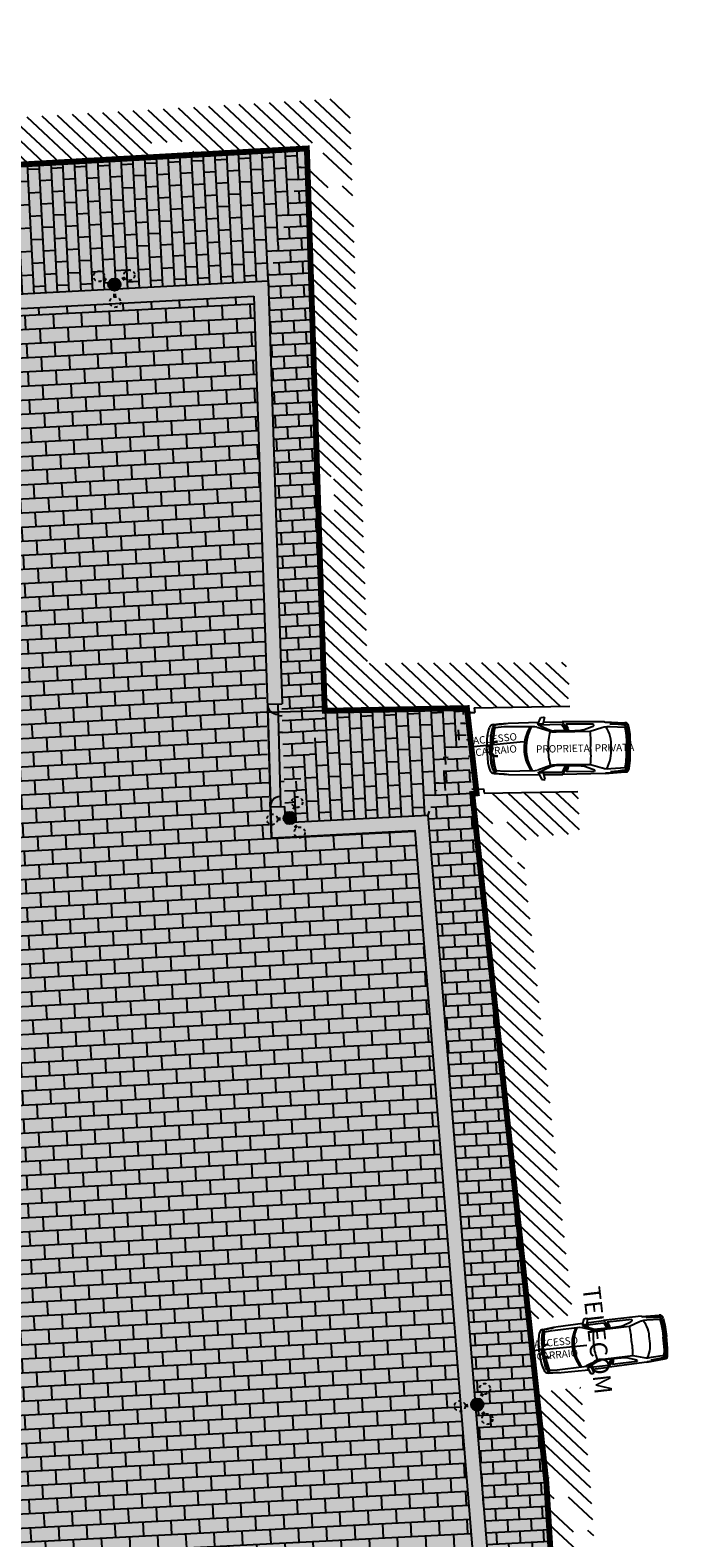
# Model space of a CAD drawing. Extents: x 1684926 to 1685198, y 5059441 to 5059644.
# Drawn here: x 1685035 to 1685058, y 5059554 to 5059606 of the extents above; entities that cross this region are included whole.
import ezdxf

# ---------------------------------------------------------------- set-up
doc = ezdxf.new("R2010")
doc.units = 0
doc.header["$LTSCALE"] = 3
doc.header["$MEASUREMENT"] = 0
doc.linetypes.add('HIDDEN', pattern=[0.375, 0.25, -0.125])
doc.linetypes.add('NASCOSTA2', pattern=[0.1875, 0.125, -0.0625])
doc.layers.get('0').update_dxf_attribs({"color": 2, "linetype": 'CONTINUOUS'})
for name, color, linetype in [('01', 7, 'CONTINUOUS'), ('04', 7, 'HIDDEN'), ('06', 1, 'CONTINUOUS'), ('09', 4, 'CONTINUOUS'), ('albero', 92, 'CONTINUOUS'), ('camp passi carrai', 20, 'CONTINUOUS'), ('camp pavim', 254, 'CONTINUOUS'), ('CONTORNI', 7, 'CONTINUOUS'), ('cordonate', 2, 'CONTINUOUS'), ('lampioni', 2, 'CONTINUOUS'), ('LAMPIONI1', 2, 'HIDDEN'), ('pa-trachite-esistente-fino', 4, 'CONTINUOUS'), ('pa-trachite-prog-fino', 4, 'CONTINUOUS'), ('perimetro', 10, 'CONTINUOUS'), ('testo', 1, 'CONTINUOUS')]:
    doc.layers.add(name, color=color, linetype=linetype)
doc.styles.add('stile3', font='arial.ttf', dxfattribs={"width": 0.8, "height": 0.3})
doc.styles.add('TXT', font='arial.ttf', dxfattribs={"height": 0.18})
pattern_1 = [(92.917803365, (-3437238.88033, 6589890.1617), (-0.399481435344, -0.020361306817), []), (182.917803365, (-3437238.88033, 6589890.1617), (-0.379120128528, -0.41984274216), [0.4, -0.4])]
pattern_2 = [(2.917803365, (0, -799.3131), (-0.02443356818, 0.479377722413), []), (92.917803365, (0, -799.3131), (-0.503811290593, 0.454944154233), [0.48, -0.48])]
pattern_3 = [(2.917803365, (-3437238.88033, 6589890.1617), (-0.020361306817, 0.399481435344), []), (92.917803365, (-3437238.88033, 6589890.1617), (-0.41984274216, 0.379120128528), [0.4, -0.4])]

# ---------------------------------------------------------------- blocks, each defined once
blk = doc.blocks.new('*X9')
at = {"color": 0}
for p, q in [((93.376, 47.757), (94.651, 49.032)), ((93.392, 48.303), (94.159, 49.07)), ((93.408, 48.849), (93.553, 48.995)), ((93.36, 47.21), (94.908, 48.758)), ((93.344, 46.664), (94.9, 48.22)), ((93.328, 46.118), (94.892, 47.681)), ((93.312, 45.571), (94.884, 47.143)), ((93.296, 45.025), (94.876, 46.605)), ((93.28, 44.479), (94.868, 46.067)), ((93.264, 43.932), (94.86, 45.528)), ((94.906, 45.574), (95.014, 45.682)), ((93.248, 43.386), (94.852, 44.99)), ((93.232, 42.84), (94.844, 44.452)), ((93.216, 42.293), (94.836, 43.914)), ((92.195, 40.742), (94.828, 43.375)), ((92.721, 40.737), (94.82, 42.837)), ((73.95, 41.589), (74.616, 42.255)), ((73.963, 41.072), (75.145, 42.254)), ((73.976, 40.554), (75.675, 42.253)), ((73.989, 40.037), (76.204, 42.252)), ((75.774, 41.291), (76.734, 42.251)), ((76.83, 40.756), (78.322, 42.248)), ((76.926, 41.914), (77.263, 42.25)), ((77.361, 40.758), (78.851, 42.248)), ((77.893, 40.759), (79.381, 42.247)), ((78.425, 40.76), (79.91, 42.246)), ((78.957, 40.762), (80.44, 42.245)), ((79.488, 40.763), (80.969, 42.244)), ((80.02, 40.765), (81.499, 42.243)), ((80.552, 40.766), (82.028, 42.242)), ((81.084, 40.767), (82.557, 42.241)), ((81.615, 40.769), (83.087, 42.24)), ((82.147, 40.77), (83.616, 42.24)), ((82.679, 40.772), (84.146, 42.239)), ((83.21, 40.773), (84.675, 42.238)), ((83.742, 40.774), (85.205, 42.237)), ((84.274, 40.776), (85.734, 42.236)), ((84.806, 40.777), (86.264, 42.235)), ((85.337, 40.779), (86.793, 42.234)), ((85.869, 40.78), (87.322, 42.233)), ((86.901, 41.282), (87.852, 42.232)), ((87.429, 41.279), (88.381, 42.232)), ((87.956, 41.275), (88.911, 42.231)), ((88.014, 40.804), (89.44, 42.23)), ((88.512, 40.771), (89.97, 42.229)), ((89.038, 40.767), (90.499, 42.228)), ((89.564, 40.763), (91.029, 42.227)), ((90.09, 40.758), (91.558, 42.226)), ((90.616, 40.754), (92.087, 42.225)), ((91.142, 40.75), (92.617, 42.224)), ((91.669, 40.746), (93.146, 42.224)), ((93.247, 40.733), (94.812, 42.299)), ((93.773, 40.729), (94.804, 41.76)), ((76.298, 40.755), (76.968, 41.424)), ((86.401, 40.781), (86.813, 41.193)), ((94.299, 40.725), (94.797, 41.222)), ((74.002, 39.52), (75.424, 40.942)), ((75.766, 40.753), (75.815, 40.802)), ((74.015, 39.002), (75.615, 40.602)), ((74.028, 38.485), (75.63, 40.086)), ((74.041, 37.968), (75.644, 39.571)), ((74.054, 37.451), (75.658, 39.055)), ((74.068, 36.933), (75.673, 38.539)), ((74.081, 36.416), (75.687, 38.023)), ((74.094, 35.899), (75.702, 37.507)), ((74.107, 35.382), (75.227, 36.502)), ((75.58, 36.855), (75.716, 36.991)), ((74.12, 34.864), (75.238, 35.983)), ((74.133, 34.347), (75.249, 35.464)), ((74.146, 33.83), (75.667, 35.351)), ((74.159, 33.313), (75.758, 34.912)), ((74.172, 32.795), (75.766, 34.389)), ((74.185, 32.278), (75.773, 33.866)), ((74.198, 31.761), (75.781, 33.343)), ((74.211, 31.243), (75.788, 32.82)), ((74.224, 30.726), (75.796, 32.298)), ((74.237, 30.209), (75.803, 31.775)), ((74.25, 29.692), (75.811, 31.252)), ((74.263, 29.174), (75.818, 30.729)), ((74.277, 28.657), (75.826, 30.206)), ((74.29, 28.14), (75.833, 29.683)), ((74.303, 27.623), (75.841, 29.16)), ((74.316, 27.105), (75.848, 28.638)), ((75.723, 27.982), (75.856, 28.115)), ((74.329, 26.588), (75.362, 27.621)), ((74.342, 26.071), (75.369, 27.098)), ((74.355, 25.553), (75.376, 26.575)), ((74.368, 25.036), (75.383, 26.051)), ((74.381, 24.519), (75.39, 25.528)), ((74.394, 24.002), (75.534, 25.141)), ((74.407, 23.484), (75.9, 24.977)), ((74.42, 22.967), (75.914, 24.461)), ((74.433, 22.45), (75.928, 23.944)), ((74.446, 21.933), (75.942, 23.428)), ((74.459, 21.415), (75.956, 22.912)), ((74.472, 20.898), (75.97, 22.395)), ((74.486, 20.381), (75.984, 21.879)), ((74.499, 19.864), (75.997, 21.362)), ((74.512, 19.346), (76.011, 20.846)), ((74.525, 18.829), (76.025, 20.33)), ((74.538, 18.312), (76.039, 19.813)), ((74.551, 17.794), (76.053, 19.297)), ((74.564, 17.277), (76.067, 18.781)), ((74.577, 16.76), (76.081, 18.264)), ((74.59, 16.243), (76.095, 17.748)), ((74.603, 15.725), (76.109, 17.231)), ((74.616, 15.208), (76.123, 16.715)), ((74.629, 14.691), (76.137, 16.199)), ((74.642, 14.174), (76.151, 15.682)), ((74.655, 13.656), (76.165, 15.166)), ((74.668, 13.139), (76.179, 14.649)), ((74.681, 12.622), (76.193, 14.133)), ((74.695, 12.105), (76.207, 13.617)), ((74.708, 11.587), (76.221, 13.1)), ((73.411, 9.76), (76.235, 12.584)), ((74.003, 9.822), (76.249, 12.068)), ((72.226, 9.636), (73.911, 11.321)), ((72.818, 9.698), (74.503, 11.383)), ((74.596, 9.884), (76.263, 11.551)), ((71.854, 10.854), (72.133, 11.134)), ((71.895, 10.366), (72.726, 11.196)), ((71.937, 9.877), (73.318, 11.259)), ((75.188, 9.946), (76.276, 11.035)), ((75.781, 10.009), (76.29, 10.518))]:
    blk.add_line(p, q, dxfattribs=at)
blk = doc.blocks.new('ALFA-OBE', base_point=(4430.09758, 7279.906631))
at = {"layer": 'CONTORNI'}
for p, q in [((4347.657703, 7257.19165), (4346.070996, 7241.257263)), ((4349.184326, 7252.141281), (4347.891064, 7245.233154)), ((4354.249542, 7251.174149), (4350.585327, 7255.871674)), ((4357.698193, 7254.628204), (4354.249542, 7251.174149)), ((4357.447583, 7251.494476), (4355.492932, 7225.182831)), ((4362.559741, 7253.221985), (4357.696973, 7251.601105)), ((4358.021515, 7260.84552), (4357.698193, 7254.628204)), ((4359.24588, 7261.101913), (4358.587067, 7254.683151)), ((4358.587067, 7254.683151), (4368.468933, 7257.047958)), ((4368.813904, 7273.804108), (4358.764709, 7271.091888)), ((4359.235809, 7261.127548), (4370.690643, 7264.10434)), ((4375.59201, 7255.840317), (4362.559741, 7253.221985)), ((4368.468933, 7257.047958), (4378.614319, 7258.906021)), ((4384.152145, 7276.855377), (4368.813904, 7273.804108)), ((4370.690643, 7264.10434), (4382.994507, 7266.141998)), ((4388.721497, 7257.710556), (4375.59201, 7255.840317)), ((4378.614319, 7258.906021), (4388.364426, 7260.764084)), ((4382.994507, 7266.141998), (4398.177948, 7267.726898)), ((4400.283737, 7278.550537), (4383.887695, 7276.855377)), ((4391.394867, 7267.013931), (4387.178589, 7260.595169)), ((4388.364426, 7260.764084), (4391.131348, 7264.986954)), ((4409.145187, 7259.954834), (4388.721497, 7257.835236)), ((4391.131348, 7264.986954), (4402.857819, 7265.831528)), ((4398.177948, 7267.726898), (4418.332397, 7268.375061)), ((4429.90242, 7279.906631), (4400.283737, 7278.550537)), ((4402.857819, 7265.831528), (4415.111328, 7266.338272)), ((4415.886414, 7265.328354), (4430.123901, 7261.076691)), ((4419.986389, 7279.175797), (4419.986389, 7269.716568)), ((4444.113586, 7265.328354), (4429.876099, 7261.076691)), ((4430.09758, 7279.906631), (4459.716248, 7278.550537)), ((4440.013611, 7279.175797), (4440.013611, 7269.716568)), ((4461.822052, 7267.726898), (4441.667603, 7268.375061)), ((4457.142181, 7265.831528), (4444.888672, 7266.338272)), ((4450.854828, 7259.954834), (4471.278503, 7257.835236)), ((4468.868652, 7264.986954), (4457.142181, 7265.831528)), ((4459.716248, 7278.550537), (4476.112305, 7276.855377)), ((4477.005493, 7266.141998), (4461.822052, 7267.726898)), ((4468.605133, 7267.013931), (4472.821411, 7260.595169)), ((4471.635559, 7260.764084), (4468.868652, 7264.986954)), ((4471.278503, 7257.710556), (4484.407983, 7255.840317)), ((4481.385681, 7258.906021), (4471.635559, 7260.764084)), ((4475.847839, 7276.855377), (4491.186096, 7273.804108)), ((4489.309351, 7264.10434), (4477.005493, 7266.141998)), ((4491.531067, 7257.047958), (4481.385681, 7258.906021)), ((4484.407983, 7255.840317), (4497.440247, 7253.221985)), ((4500.764185, 7261.127548), (4489.309351, 7264.10434)), ((4491.186096, 7273.804108), (4501.235291, 7271.091888)), ((4501.412939, 7254.683151), (4491.531067, 7257.047958)), ((4497.440247, 7253.221985), (4502.303003, 7251.601105)), ((4500.754126, 7261.101913), (4501.412939, 7254.683151)), ((4501.978491, 7260.84552), (4502.301782, 7254.628204)), ((4502.301782, 7254.628204), (4505.750464, 7251.174149)), ((4502.552429, 7251.494476), (4504.50708, 7225.182831)), ((4505.750464, 7251.174149), (4509.414673, 7255.871674)), ((4510.815674, 7252.141281), (4512.108911, 7245.233154)), ((4512.342285, 7257.19165), (4513.928979, 7241.257263)), ((4344.253711, 7211.400525), (4341.810394, 7114.29801)), ((4346.070996, 7241.257263), (4344.219818, 7211.761688)), ((4346.490051, 7225.614075), (4344.657959, 7217.600635)), ((4346.813367, 7231.831375), (4346.490051, 7225.752243)), ((4347.891064, 7245.233154), (4346.813367, 7231.831375)), ((4355.492932, 7224.556366), (4355.981598, 7128.080298)), ((4504.50708, 7224.556366), (4504.018408, 7128.080298)), ((4512.108911, 7245.233154), (4513.186646, 7231.831375)), ((4513.186646, 7231.831375), (4513.509949, 7225.752243)), ((4513.509949, 7225.614075), (4515.342041, 7217.600635)), ((4513.928979, 7241.257263), (4515.780176, 7211.761688)), ((4515.746313, 7211.400525), (4518.189636, 7114.29801)), ((4326.615234, 7107.801465), (4325.057465, 7100.764258)), ((4348.646313, 7117.02594), (4326.615234, 7107.801465)), ((4348.572144, 7101.90542), (4348.646313, 7117.02594)), ((4348.646313, 7117.02594), (4350.574963, 7117.02594)), ((4350.600574, 7116.413257), (4349.85321, 7042.637451)), ((4350.974255, 7116.413257), (4367.789978, 7080.483496)), ((4355.832123, 7127.431726), (4357.700531, 7120.245776)), ((4358.074219, 7119.766711), (4373.021545, 7078.567236)), ((4501.925781, 7119.766711), (4486.978455, 7078.567236)), ((4509.025732, 7116.413257), (4492.210022, 7080.483496)), ((4504.167847, 7127.431726), (4502.299463, 7120.245776)), ((4509.399414, 7116.413257), (4510.14679, 7042.637451)), ((4511.353699, 7117.02594), (4509.425049, 7117.02594)), ((4511.427856, 7101.90542), (4511.353699, 7117.02594)), ((4511.353699, 7117.02594), (4533.384766, 7107.801465)), ((4533.384766, 7107.801465), (4534.942566, 7100.764258)), ((4325.057465, 7100.669165), (4326.76358, 7096.579956)), ((4326.689404, 7096.579956), (4348.572144, 7101.90542)), ((4342.470776, 7100.191748), (4342.016614, 7040.804932)), ((4348.646313, 7102.000513), (4350.500793, 7104.092664)), ((4367.789978, 7080.483496), (4369.284698, 7077.609106)), ((4369.284698, 7077.609106), (4370.40575, 7074.255664)), ((4370.40575, 7074.255664), (4371.153125, 7070.423157)), ((4371.153125, 7070.423157), (4371.526807, 7066.111572)), ((4371.526807, 7031.618994), (4371.526807, 7066.111572)), ((4373.021545, 7079.046289), (4374.516281, 7072.339404)), ((4374.516281, 7072.339404), (4374.889954, 7061.320947)), ((4375.188904, 7060.053271), (4375.188904, 7001.548535)), ((4484.811096, 7060.053271), (4484.811096, 7001.548535)), ((4485.48374, 7072.339404), (4485.110046, 7061.320947)), ((4486.978455, 7079.046289), (4485.48374, 7072.339404)), ((4488.846863, 7070.423157), (4488.473169, 7066.111572)), ((4488.473169, 7031.618994), (4488.473169, 7066.111572)), ((4489.594238, 7074.255664), (4488.846863, 7070.423157)), ((4490.715308, 7077.609106), (4489.594238, 7074.255664)), ((4492.210022, 7080.483496), (4490.715308, 7077.609106)), ((4511.353699, 7102.000513), (4509.499207, 7104.092664)), ((4533.310571, 7096.579956), (4511.427856, 7101.90542)), ((4517.529236, 7100.191748), (4517.983398, 7040.804932)), ((4534.942566, 7100.669165), (4533.236426, 7096.579956)), ((4342.005859, 7040.721191), (4349.105835, 7035.930566)), ((4343.264893, 6906.634961), (4342.207062, 7040.890723)), ((4349.105835, 7035.930566), (4358.447906, 7031.618994)), ((4350.124341, 7028.412329), (4356.069165, 7025.640942)), ((4350.664795, 6941.113745), (4350.124341, 7028.412329)), ((4350.22688, 7042.637451), (4356.953186, 7037.846826)), ((4356.069165, 7025.294531), (4362.824646, 7023.215967)), ((4356.953186, 7037.846826), (4365.174194, 7034.014307)), ((4358.447906, 7031.618994), (4367.042615, 7028.265552)), ((4362.824646, 7023.215967), (4371.741913, 7021.137427)), ((4365.174194, 7034.014307), (4371.526807, 7031.618994)), ((4367.042615, 7028.265552), (4371.526807, 7026.349292)), ((4371.741913, 7021.137427), (4370.390796, 6981.645215)), ((4371.526807, 7031.618994), (4371.526807, 7021.558643)), ((4497.175354, 7023.215967), (4488.258081, 7021.137427)), ((4488.258081, 7021.137427), (4489.609192, 6981.645215)), ((4494.825806, 7034.014307), (4488.473169, 7031.618994)), ((4488.473169, 7031.618994), (4488.473169, 7021.558643)), ((4492.957397, 7028.265552), (4488.473169, 7026.349292)), ((4501.5521, 7031.618994), (4492.957397, 7028.265552)), ((4503.046814, 7037.846826), (4494.825806, 7034.014307)), ((4503.930811, 7025.294531), (4497.175354, 7023.215967)), ((4510.894165, 7035.930566), (4501.5521, 7031.618994)), ((4509.773096, 7042.637451), (4503.046814, 7037.846826)), ((4509.875635, 7028.412329), (4503.930811, 7025.640942)), ((4509.335205, 6941.113745), (4509.875635, 7028.412329)), ((4517.994141, 7040.721191), (4510.894165, 7035.930566)), ((4516.735107, 6906.634961), (4517.792944, 7040.890723)), ((4368.76947, 6971.598926), (4358.501147, 6945.617212)), ((4369.850372, 6977.488135), (4368.76947, 6971.598926)), ((4370.390796, 6981.645215), (4369.850372, 6977.488135)), ((4374.464539, 7000.619897), (4374.464539, 6953.258911)), ((4485.535461, 7000.619897), (4485.535461, 6953.258911)), ((4489.609192, 6981.645215), (4490.149634, 6977.488135)), ((4490.149634, 6977.488135), (4491.23053, 6971.598926)), ((4491.23053, 6971.598926), (4501.498877, 6945.617212)), ((4353.096753, 6940.074463), (4350.664795, 6941.113745)), ((4355.79895, 6940.420898), (4353.096753, 6939.728027)), ((4357.150037, 6942.153027), (4355.79895, 6940.420898)), ((4358.501147, 6945.617212), (4357.150037, 6942.153027)), ((4361.916138, 6915.109106), (4359.82782, 6908.050977)), ((4374.464539, 6952.330273), (4362.150256, 6915.184375)), ((4485.535461, 6952.330273), (4497.849756, 6915.184375)), ((4498.083862, 6915.109106), (4500.17218, 6908.050977)), ((4501.498877, 6945.617212), (4502.849976, 6942.153027)), ((4502.849976, 6942.153027), (4504.20105, 6940.420898)), ((4504.20105, 6940.420898), (4506.903223, 6939.728027)), ((4506.903223, 6940.074463), (4509.335205, 6941.113745)), ((4343.285004, 6906.531763), (4345.136182, 6903.141479)), ((4343.549469, 6905.853735), (4347.516248, 6842.794189)), ((4345.136182, 6903.141479), (4347.251801, 6868.221436)), ((4347.251801, 6868.221436), (4348.838513, 6848.218701)), ((4350.160767, 6889.919312), (4352.011951, 6863.814014)), ((4359.82782, 6907.807568), (4358.878601, 6899.289111)), ((4358.878601, 6899.289111), (4359.44812, 6888.336865)), ((4359.416595, 6888.22417), (4362.325592, 6842.794189)), ((4500.583435, 6888.22417), (4497.674414, 6842.794189)), ((4500.17218, 6907.807568), (4501.121399, 6899.289111)), ((4501.121399, 6899.289111), (4500.55188, 6888.336865)), ((4509.839233, 6889.919312), (4507.988037, 6863.814014)), ((4512.748169, 6868.221436), (4511.161499, 6848.218701)), ((4516.450537, 6905.853735), (4512.483765, 6842.794189)), ((4514.863831, 6903.141479), (4512.748169, 6868.221436)), ((4516.715027, 6906.531763), (4514.863831, 6903.141479)), ((4352.011951, 6863.814014), (4353.334198, 6852.287012)), ((4353.334198, 6852.287012), (4354.127563, 6845.845459)), ((4358.358795, 6836.352637), (4366.027924, 6834.318457)), ((4360.474414, 6838.72583), (4362.325592, 6842.455127)), ((4360.474414, 6830.589111), (4385.597397, 6827.198828)), ((4362.325592, 6842.455127), (4380.5728, 6839.403906)), ((4362.590039, 6838.386816), (4371.052521, 6836.352637)), ((4365.763477, 6834.318457), (4376.606018, 6832.962354)), ((4371.052521, 6836.352637), (4380.043915, 6834.996533)), ((4376.341568, 6832.962354), (4402.522354, 6831.945264)), ((4380.043915, 6834.996533), (4406.489136, 6833.979443)), ((4380.308365, 6834.996533), (4380.308365, 6839.403906)), ((4380.5728, 6839.403906), (4406.224686, 6838.047803)), ((4385.597397, 6827.198828), (4430.025406, 6826.520752)), ((4402.522354, 6831.945264), (4430.025406, 6831.606201)), ((4406.224686, 6838.047803), (4429.760956, 6838.047803)), ((4406.489136, 6833.979443), (4430.025406, 6833.979443)), ((4453.510864, 6833.979443), (4429.974594, 6833.979443)), ((4457.477661, 6831.945264), (4429.974594, 6831.606201)), ((4474.402588, 6827.198828), (4429.974594, 6826.520752)), ((4453.775299, 6838.047803), (4430.239044, 6838.047803)), ((4479.956085, 6834.996533), (4453.510864, 6833.979443)), ((4479.427216, 6839.403906), (4453.775299, 6838.047803)), ((4483.658423, 6832.962354), (4457.477661, 6831.945264)), ((4499.525574, 6830.589111), (4474.402588, 6827.198828)), ((4497.674414, 6842.455127), (4479.427216, 6839.403906)), ((4479.69165, 6834.996533), (4479.69165, 6839.403906)), ((4488.947485, 6836.352637), (4479.956085, 6834.996533)), ((4494.236511, 6834.318457), (4483.393982, 6832.962354)), ((4497.409937, 6838.386816), (4488.947485, 6836.352637)), ((4501.641211, 6836.352637), (4493.97207, 6834.318457)), ((4499.525574, 6838.72583), (4497.674414, 6842.455127)), ((4506.665796, 6852.287012), (4505.872437, 6845.845459)), ((4507.988037, 6863.814014), (4506.665796, 6852.287012))]:
    blk.add_line(p, q, dxfattribs=at)
for centre, radius, start, end in [((4362.954944, 7256.251755), 15.350595, 104.817476, 175.220881), ((4358.986987, 7251.039719), 9.864377, 96.246231, 173.588288), ((4425.987976, 7248.270294), 20.580798, 145.579362, 187.273528), ((4431.570557, 7247.741516), 24.762738, 93.862625, 184.811067), ((4434.516174, 7241.687378), 30.099231, 98.817367, 128.239097), ((4429.184357, 7268.33197), 5.130549, 217.671859, 280.619579), ((4429.625458, 7257.990448), 8.496794, 86.539009, 121.995498), ((4430.374542, 7257.990448), 8.496794, 58.0045, 93.460989), ((4430.815643, 7268.33197), 5.130549, 259.380423, 322.328129), ((4428.429443, 7247.741516), 24.762738, 355.188934, 446.137373), ((4425.483826, 7241.687378), 30.099231, 51.760905, 81.182631), ((4434.012024, 7248.270294), 20.580798, 352.72646, 394.420639), ((4497.045044, 7256.251755), 15.350595, 4.779119, 75.182522), ((4501.013037, 7251.039719), 9.864377, 6.411712, 83.753767), ((4430.267151, 7018.114307), 143.796118, 90.198256, 121.104677), ((4425.850647, 7009.475464), 145.595715, 88.457602, 118.458853), ((4434.149353, 7009.475464), 145.595715, 61.541145, 91.542396), ((4429.732849, 7018.114307), 143.796118, 58.895321, 89.801743), ((4420.18866, 6910.997119), 174.542981, 86.836354, 105.67808), ((4439.81134, 6910.997119), 174.542981, 74.321918, 93.163644), ((4407.126678, 7238.596771), 288.123804, 263.490885, 274.601417), ((4452.873322, 7238.596771), 288.123804, 265.398584, 276.509116), ((4416.249664, 6995.983276), 109.60658, 238.49854, 277.222543), ((4443.750336, 6995.983276), 109.60658, 262.777458, 301.501461), ((4358.574829, 6841.5625), 11.094551, 175.385119, 278.475227), ((4359.784363, 6847.225), 10.965396, 176.577206, 262.530178), ((4363.147156, 6847.612549), 9.262237, 193.143229, 264.911018), ((4496.852844, 6847.612549), 9.262237, 275.088983, 346.856759), ((4501.425171, 6841.5625), 11.094551, 261.524774, 364.614881), ((4500.215637, 6847.225), 10.965396, 277.469823, 363.422794)]:
    blk.add_arc(centre, radius, start, end, dxfattribs=at)
blk = doc.blocks.new('A$C0EC400E2')
at = {"layer": 'CONTORNI', "xscale": 0.203395, "yscale": 0.215557}
blk.add_blockref('ALFA-OBE', (2.9, 17.6), dxfattribs=at)

msp = doc.modelspace()

# ---------------------------------------------------------------- hatches: boundary and pattern name
at = {"layer": 'camp passi carrai'}
h = msp.add_hatch(color=256, dxfattribs=at)
h.dxf.hatch_style = 1
h.paths.add_polyline_path([(1685050.198, 5059582.407), (1685045.349, 5059582.316), (1685043.404, 5059582.259), (1685043.528, 5059577.986), (1685048.407, 5059578.233), (1685050.504, 5059578.346), (1685050.381, 5059579.483), (1685050.53, 5059579.5)])
h = msp.add_hatch(color=256, dxfattribs=at)
h.dxf.hatch_style = 1
h.paths.add_polyline_path([(1685052.575, 5059559.093), (1685049.96, 5059558.947), (1685049.763, 5059561.454), (1685052.308, 5059561.573)])
at = {"layer": 'camp pavim'}
h = msp.add_hatch(color=256, dxfattribs=at)
h.dxf.hatch_style = 1
h.paths.add_polyline_path([(1685044.739, 5059601.484), (1685040.85, 5059601.246), (1685039.902, 5059601.194), (1685036.023, 5059601.004), (1685026.729, 5059600.532), (1685022.957, 5059600.303), (1685023.182, 5059595.396), (1685042.932, 5059596.451), (1685044.917, 5059596.557)])
h = msp.add_hatch(color=256, dxfattribs=at)
h.dxf.hatch_style = 1
h.paths.add_polyline_path([(1685043.528, 5059577.986), (1685019.784, 5059576.745), (1685018.901, 5059583.18), (1685018.051, 5059589.368), (1685017.268, 5059595.074), (1685042.932, 5059596.451), (1685043.395, 5059582.541), (1685043.52, 5059578.243)])
h = msp.add_hatch(color=256, dxfattribs=at)
h.dxf.hatch_style = 1
h.paths.add_polyline_path([(1685044.917, 5059596.557), (1685042.932, 5059596.451), (1685043.404, 5059582.26), (1685045.349, 5059582.316), (1685045.265, 5059585.611)])
h = msp.add_hatch(color=256, dxfattribs=at)
h.dxf.hatch_style = 1
h.paths.add_polyline_path([(1685048.818, 5059573.267), (1685048.775, 5059573.621), (1685048.747, 5059573.975), (1685048.722, 5059574.293), (1685048.694, 5059574.636), (1685048.671, 5059574.925), (1685048.649, 5059575.211), (1685048.621, 5059575.556), (1685048.599, 5059575.837), (1685048.575, 5059576.128), (1685048.555, 5059576.387), (1685048.521, 5059576.806), (1685048.507, 5059576.989), (1685048.495, 5059577.139), (1685048.481, 5059577.316), (1685048.458, 5059577.6), (1685048.407, 5059578.233), (1685043.528, 5059577.986), (1685016.775, 5059576.601), (1685026.05, 5059509.015), (1685026.155, 5059508.256), (1685026.186, 5059507.732), (1685026.156, 5059507.361), (1685026.051, 5059506.88), (1685025.778, 5059506.236), (1685025.381, 5059505.675), (1685024.9, 5059505.231), (1685023.971, 5059504.739), (1685039.393, 5059508.603), (1685057.37, 5059513.108), (1685056.945, 5059513.026), (1685056.677, 5059513.004), (1685056.195, 5059513.022), (1685055.635, 5059513.137), (1685055.448, 5059513.199), (1685055.233, 5059513.288), (1685054.9, 5059513.464), (1685054.527, 5059513.729), (1685054.305, 5059513.931), (1685053.98, 5059514.31), (1685053.807, 5059514.574), (1685053.572, 5059515.068), (1685053.422, 5059515.609), (1685053.371, 5059516.049), (1685053.315, 5059516.746), (1685052.38, 5059528.563), (1685048.898, 5059572.262)])
h = msp.add_hatch(color=256, dxfattribs=at)
h.dxf.hatch_style = 1
h.paths.add_polyline_path([(1685050.504, 5059578.346), (1685048.407, 5059578.233), (1685049.763, 5059561.456), (1685050.26, 5059561.477), (1685052.308, 5059561.573), (1685050.519, 5059578.204)])
h = msp.add_hatch(color=256, dxfattribs=at)
h.dxf.hatch_style = 1
edge = h.paths.add_edge_path()
edge.add_line((1685052.575, 5059559.093), (1685050.459, 5059558.988))
edge.add_line((1685050.459, 5059558.988), (1685049.96, 5059558.947))
edge.add_line((1685049.96, 5059558.947), (1685051.8, 5059535.877))
edge.add_line((1685051.8, 5059535.877), (1685052.863, 5059522.46))
edge.add_line((1685052.863, 5059522.46), (1685053.281, 5059517.18))
edge.add_line((1685053.281, 5059517.18), (1685053.364, 5059516.131))
edge.add_line((1685053.364, 5059516.131), (1685053.382, 5059515.905))
edge.add_arc((1685056.552, 5059516.184), 3.183, 185.0305, 284.8802)
edge.add_line((1685057.37, 5059513.108), (1685057.698, 5059513.191))
edge.add_line((1685057.698, 5059513.191), (1685057.28, 5059514.942))
edge.add_line((1685057.28, 5059514.942), (1685055.297, 5059516.711))
edge.add_line((1685055.297, 5059516.711), (1685054.415, 5059531.906))
edge.add_line((1685054.415, 5059531.906), (1685053.43, 5059547.756))
edge.add_line((1685053.43, 5059547.756), (1685052.919, 5059555.815))
edge.add_line((1685052.919, 5059555.815), (1685052.907, 5059556.009))
edge.add_line((1685052.907, 5059556.009), (1685052.715, 5059557.793))
edge.add_line((1685052.715, 5059557.793), (1685052.575, 5059559.093))
at = {"layer": 'lampioni'}
h = msp.add_hatch(color=256, dxfattribs=at)
edge = h.paths.add_edge_path()
edge.add_arc((1685038.178, 5059596.846), 0.21, 0, 360)
h = msp.add_hatch(color=256, dxfattribs=at)
edge = h.paths.add_edge_path()
edge.add_arc((1685038.178, 5059596.846), 0.21, 0, 360)
h = msp.add_hatch(color=256, dxfattribs=at)
h.paths.add_polyline_path([(1685038.335, 5059596.706, 0.660408), (1685038.171, 5059597.056, 0.67478), (1685038.038, 5059596.69)])
h.paths.add_polyline_path([(1685038.335, 5059596.706), (1685038.038, 5059596.69, 0.194187), (1685038.185, 5059596.637, 0.204523)])
h = msp.add_hatch(color=256, dxfattribs=at)
h.paths.add_polyline_path([(1685038.335, 5059596.706, 0.660408), (1685038.171, 5059597.056, 0.67478), (1685038.038, 5059596.69)])
h.paths.add_polyline_path([(1685038.335, 5059596.706), (1685038.038, 5059596.69, 0.194187), (1685038.185, 5059596.637, 0.204523)])
h = msp.add_hatch(color=256, dxfattribs=at)
h.paths.add_polyline_path([(1685044.31, 5059578.521, 0.660408), (1685044.147, 5059578.871, 0.67478), (1685044.013, 5059578.505)])
h.paths.add_polyline_path([(1685044.31, 5059578.521), (1685044.013, 5059578.505, 0.194187), (1685044.161, 5059578.451, 0.204523)])
h = msp.add_hatch(color=256, dxfattribs=at)
h.paths.add_polyline_path([(1685050.709, 5059558.523, 0.660408), (1685050.545, 5059558.873, 0.67478), (1685050.412, 5059558.507)])
h.paths.add_polyline_path([(1685050.709, 5059558.523), (1685050.412, 5059558.507, 0.194187), (1685050.559, 5059558.453, 0.204523)])
at = {"layer": 'pa-trachite-prog-fino'}
h = msp.add_hatch(dxfattribs=at)
h.set_pattern_fill('AR-B816', color=256, scale=0.05, angle=92.9178, style=0)
h.set_pattern_definition(pattern_1)
h.paths.add_polyline_path([(1685043.415, 5059596.978), (1685044.739, 5059601.484), (1685014.055, 5059599.764), (1685014.047, 5059599.96), (1685010.564, 5059599.816), (1685013.72, 5059595.384), (1685018.014, 5059595.618), (1685018.022, 5059595.468), (1685021.517, 5059595.658), (1685021.509, 5059595.808), (1685035.122, 5059596.502), (1685042.584, 5059596.933)])
h = msp.add_hatch(dxfattribs=at)
h.set_pattern_fill('AR-B816', color=256, scale=0.05, angle=2.9178, style=0)
h.set_pattern_definition(pattern_3)
h.paths.add_polyline_path([(1685044.739, 5059601.484), (1685045.349, 5059582.316), (1685044.011, 5059578.511), (1685043.415, 5059596.978)])
h = msp.add_hatch(dxfattribs=at)
h.set_pattern_fill('AR-B816', color=256, scale=0.06, angle=2.9178, style=0)
h.set_pattern_definition(pattern_2)
edge = h.paths.add_edge_path()
edge.add_line((1685049.566, 5059563.926), (1685048.818, 5059573.267))
edge.add_arc((1685473.272, 5059610.867), 426.117, 184.39223, 185.06234, ccw=False)
edge.add_line((1685048.407, 5059578.233), (1685043.479, 5059577.983))
edge.add_line((1685043.479, 5059577.983), (1685043.352, 5059582.54))
edge.add_line((1685043.352, 5059582.54), (1685042.932, 5059596.451))
edge.add_line((1685042.932, 5059596.451), (1685017.801, 5059595.105))
edge.add_line((1685017.801, 5059595.105), (1685014.262, 5059594.913))
edge.add_line((1685014.262, 5059594.913), (1685014.804, 5059591.118))
edge.add_line((1685014.804, 5059591.118), (1685015.709, 5059584.446))
edge.add_line((1685015.709, 5059584.446), (1685018.709, 5059562.353))
edge.add_line((1685018.709, 5059562.353), (1685049.566, 5059563.926))
h = msp.add_hatch(dxfattribs=at)
h.set_pattern_fill('AR-B816', color=256, scale=0.05, angle=92.9178, style=0)
h.set_pattern_definition(pattern_1)
h.paths.add_polyline_path([(1685048.866, 5059578.757), (1685050.156, 5059582.406), (1685045.349, 5059582.316), (1685044.011, 5059578.511)])
h = msp.add_hatch(dxfattribs=at)
h.set_pattern_fill('AR-B816', color=256, scale=0.05, angle=2.9178, style=0)
h.set_pattern_definition(pattern_3)
h.paths.add_polyline_path([(1685053.93, 5059539.855), (1685052.928, 5059555.682), (1685052.882, 5059556.238), (1685052.698, 5059557.951), (1685051.777, 5059566.514), (1685050.095, 5059582.233), (1685048.866, 5059578.757), (1685050.045, 5059564.198), (1685050.685, 5059556.21), (1685051.689, 5059543.62), (1685052.056, 5059539.656)])
h = msp.add_hatch(dxfattribs=at)
h.set_pattern_fill('AR-B816', color=256, scale=0.06, angle=2.9178, style=0)
h.set_pattern_definition(pattern_2)
edge = h.paths.add_edge_path()
edge.add_line((1685051.614, 5059538.237), (1685030.096, 5059537.14))
edge.add_arc((1685028.165, 5059536.683), 1.985, 13.3096, 172.526)
edge.add_line((1685026.197, 5059536.941), (1685022.233, 5059536.739))
edge.add_line((1685022.233, 5059536.739), (1685020.216, 5059551.331))
edge.add_line((1685020.216, 5059551.331), (1685018.709, 5059562.353))
edge.add_line((1685018.709, 5059562.353), (1685049.566, 5059563.926))
edge.add_line((1685049.566, 5059563.926), (1685051.24, 5059542.957))
edge.add_line((1685051.24, 5059542.957), (1685051.614, 5059538.237))

# ---------------------------------------------------------------- linework, layer by layer
for p, q in [((1685052.129, 5059581.253), (1685050.421, 5059581.087)), ((1685054.291, 5059560.676), (1685052.329, 5059560.484))]:
    msp.add_line(p, q)
at = {"color": 0}
for p, q in [((1685051.057, 5059579.51), (1685052.63, 5059578.039)), ((1685051.596, 5059579.52), (1685053.141, 5059578.075)), ((1685052.134, 5059579.53), (1685053.651, 5059578.111)), ((1685052.672, 5059579.54), (1685054.029, 5059578.27)), ((1685053.21, 5059579.55), (1685054.012, 5059578.8)), ((1685053.749, 5059579.56), (1685053.994, 5059579.33)), ((1685050.425, 5059579.074), (1685051.068, 5059578.473)), ((1685050.487, 5059578.503), (1685051.729, 5059577.341)), ((1685051.556, 5059578.53), (1685052.211, 5059577.917)), ((1685050.548, 5059577.932), (1685052.218, 5059576.37)), ((1685050.61, 5059577.361), (1685052.28, 5059575.799)), ((1685051.925, 5059577.158), (1685052.157, 5059576.941)), ((1685050.671, 5059576.79), (1685052.342, 5059575.228)), ((1685050.732, 5059576.219), (1685052.403, 5059574.657)), ((1685050.794, 5059575.648), (1685052.465, 5059574.086)), ((1685050.855, 5059575.077), (1685052.526, 5059573.515)), ((1685050.917, 5059574.507), (1685052.588, 5059572.944)), ((1685050.978, 5059573.936), (1685052.65, 5059572.372)), ((1685051.04, 5059573.365), (1685052.711, 5059571.801)), ((1685051.101, 5059572.794), (1685052.773, 5059571.23)), ((1685051.162, 5059572.223), (1685052.835, 5059570.659)), ((1685051.224, 5059571.652), (1685052.896, 5059570.088)), ((1685051.285, 5059571.081), (1685052.958, 5059569.517)), ((1685051.347, 5059570.51), (1685053.02, 5059568.946)), ((1685051.408, 5059569.94), (1685053.081, 5059568.375)), ((1685051.47, 5059569.369), (1685053.143, 5059567.804)), ((1685051.531, 5059568.798), (1685053.205, 5059567.233)), ((1685051.592, 5059568.227), (1685053.266, 5059566.662)), ((1685051.654, 5059567.656), (1685053.328, 5059566.091)), ((1685051.715, 5059567.085), (1685053.389, 5059565.52)), ((1685051.777, 5059566.514), (1685053.451, 5059564.948)), ((1685051.838, 5059565.943), (1685053.513, 5059564.377)), ((1685051.9, 5059565.372), (1685053.574, 5059563.806)), ((1685051.961, 5059564.802), (1685053.636, 5059563.235)), ((1685052.022, 5059564.231), (1685053.698, 5059562.664)), ((1685052.084, 5059563.66), (1685053.759, 5059562.093)), ((1685052.145, 5059563.089), (1685053.629, 5059561.701)), ((1685052.207, 5059562.518), (1685053.137, 5059561.648)), ((1685052.268, 5059561.947), (1685052.644, 5059561.595)), ((1685053.068, 5059559.146), (1685054.191, 5059558.095)), ((1685053.56, 5059559.199), (1685054.129, 5059558.667)), ((1685054.052, 5059559.252), (1685054.067, 5059559.238)), ((1685052.575, 5059559.093), (1685054.252, 5059557.524)), ((1685052.637, 5059558.522), (1685054.314, 5059556.953)), ((1685052.698, 5059557.951), (1685054.376, 5059556.382)), ((1685052.76, 5059557.38), (1685054.41, 5059555.836)), ((1685052.821, 5059556.809), (1685054.445, 5059555.29)), ((1685052.882, 5059556.238), (1685052.986, 5059556.141)), ((1685052.928, 5059555.682), (1685053.165, 5059555.461)), ((1685052.962, 5059555.137), (1685053.826, 5059554.329)), ((1685053.652, 5059555.518), (1685054.48, 5059554.744)), ((1685052.997, 5059554.591), (1685054.584, 5059553.107)), ((1685054.313, 5059554.387), (1685054.515, 5059554.198))]:
    msp.add_line(p, q, dxfattribs=at)
at = {"layer": '01'}
for p, q in [((1685021.509, 5059595.808), (1685043.415, 5059596.978)), ((1685043.415, 5059596.978), (1685043.895, 5059582.555)), ((1685021.536, 5059595.309), (1685042.932, 5059596.451)), ((1685042.932, 5059596.451), (1685043.399, 5059582.4)), ((1685043.395, 5059582.541), (1685043.895, 5059582.555)), ((1685043.399, 5059582.4), (1685043.488, 5059579.201)), ((1685043.745, 5059582.551), (1685043.843, 5059579.047)), ((1685043.528, 5059577.986), (1685043.488, 5059579.201)), ((1685043.493, 5059579.038), (1685043.993, 5059579.052)), ((1685044.011, 5059578.511), (1685043.993, 5059579.052)), ((1685044.011, 5059578.511), (1685048.866, 5059578.757)), ((1685048.866, 5059578.757), (1685049.316, 5059573.308)), ((1685049.316, 5059573.306), (1685050.447, 5059559.135)), ((1685049.754, 5059561.57), (1685049.948, 5059559.094)), ((1685049.948, 5059559.094), (1685050.425, 5059553.245)), ((1685050.447, 5059559.135), (1685050.924, 5059553.285))]:
    msp.add_line(p, q, dxfattribs=at)
for centre in [(1685038.178, 5059596.846), (1685044.154, 5059578.661), (1685050.552, 5059558.663)]:
    msp.add_circle(centre, 0.21, dxfattribs=at)
for centre, start, end in [((1685043.745, 5059582.551), 181.5898, 271.5898), ((1685043.843, 5059579.047), 91.5898, 187.7089)]:
    msp.add_arc(centre, 0.35, start, end, dxfattribs=at)
at = {"layer": '04'}
for p, q in [((1685040.85, 5059601.246), (1685039.346, 5059601.163)), ((1685045.144, 5059590.293), (1685045.176, 5059589.089))]:
    msp.add_line(p, q, dxfattribs=at)
at = {"layer": '04', "ltscale": 0.3}
msp.add_line((1685050.513, 5059579.649), (1685050.215, 5059582.256), dxfattribs=at)
at = {"layer": '06'}
for p, q in [((1685040.85, 5059601.246), (1685044.739, 5059601.484)), ((1685044.739, 5059601.484), (1685045.144, 5059590.293)), ((1685031.985, 5059600.811), (1685039.346, 5059601.163)), ((1685045.176, 5059589.089), (1685045.349, 5059582.316)), ((1685045.349, 5059582.316), (1685050.198, 5059582.407)), ((1685050.198, 5059582.407), (1685050.215, 5059582.256)), ((1685050.449, 5059582.411), (1685053.711, 5059582.473)), ((1685050.449, 5059582.411), (1685050.466, 5059582.26)), ((1685050.215, 5059582.256), (1685050.466, 5059582.26)), ((1685050.53, 5059579.5), (1685050.381, 5059579.483)), ((1685050.381, 5059579.483), (1685052.907, 5059556.009)), ((1685050.513, 5059579.649), (1685050.764, 5059579.654)), ((1685050.513, 5059579.649), (1685050.53, 5059579.5)), ((1685050.764, 5059579.654), (1685050.781, 5059579.504)), ((1685050.781, 5059579.504), (1685053.986, 5059579.564)), ((1685052.907, 5059556.009), (1685054.213, 5059535.395))]:
    msp.add_line(p, q, dxfattribs=at)
at = {"layer": 'cordonate'}
msp.add_lwpolyline([(1685050.198, 5059582.407), (1685045.349, 5059582.316), (1685043.404, 5059582.26), (1685043.528, 5059577.986), (1685044.238, 5059578.022), (1685045.968, 5059578.11), (1685048.42, 5059578.234), (1685049.754, 5059561.57)], dxfattribs=at)
at = {"layer": 'LAMPIONI1', "ltscale": 0.05}
for p, q in [((1685037.798, 5059597.02), (1685037.982, 5059596.922)), ((1685037.822, 5059597.064), (1685038.006, 5059596.966)), ((1685038.518, 5059597.089), (1685038.342, 5059596.978)), ((1685038.545, 5059597.047), (1685038.368, 5059596.936)), ((1685038.168, 5059596.429), (1685038.161, 5059596.637)), ((1685038.219, 5059596.431), (1685038.211, 5059596.639)), ((1685044.309, 5059579.049), (1685044.22, 5059578.86)), ((1685044.355, 5059579.027), (1685044.266, 5059578.839)), ((1685043.736, 5059578.652), (1685043.944, 5059578.669)), ((1685043.74, 5059578.602), (1685043.948, 5059578.619)), ((1685044.37, 5059578.304), (1685044.252, 5059578.475)), ((1685044.412, 5059578.332), (1685044.293, 5059578.504)), ((1685050.135, 5059558.654), (1685050.343, 5059558.671)), ((1685050.708, 5059559.051), (1685050.619, 5059558.862)), ((1685050.754, 5059559.029), (1685050.664, 5059558.841)), ((1685050.139, 5059558.604), (1685050.347, 5059558.621)), ((1685050.769, 5059558.306), (1685050.65, 5059558.477)), ((1685050.81, 5059558.334), (1685050.692, 5059558.506))]:
    msp.add_line(p, q, dxfattribs=at)
for centre in [(1685037.651, 5059597.126), (1685038.684, 5059597.163), (1685038.2, 5059596.25), (1685044.409, 5059579.2), (1685043.559, 5059578.612), (1685044.493, 5059578.17), (1685050.808, 5059559.202), (1685049.958, 5059558.614), (1685050.892, 5059558.172)]:
    msp.add_circle(centre, 0.181, dxfattribs=at)
at = {"layer": 'pa-trachite-esistente-fino'}
for p, q in [((1685050.079, 5059582.187), (1685050.075, 5059582.404)), ((1685043.894, 5059582.14), (1685043.757, 5059582.137)), ((1685050.132, 5059581.888), (1685050.256, 5059581.902)), ((1685043.912, 5059581.581), (1685043.772, 5059581.577)), ((1685045.112, 5059581.642), (1685045.411, 5059581.657)), ((1685049.896, 5059581.671), (1685049.921, 5059581.312)), ((1685050.192, 5059581.33), (1685050.319, 5059581.345)), ((1685050.251, 5059580.773), (1685050.378, 5059580.767)), ((1685049.562, 5059580.726), (1685049.384, 5059580.717)), ((1685049.406, 5059580.285), (1685049.415, 5059580.155)), ((1685050.311, 5059580.216), (1685050.447, 5059580.231)), ((1685043.966, 5059579.901), (1685043.819, 5059579.897)), ((1685044.394, 5059579.601), (1685044.378, 5059579.922)), ((1685049.415, 5059580.155), (1685049.453, 5059579.596)), ((1685049.155, 5059579.575), (1685049.154, 5059579.605)), ((1685050.371, 5059579.659), (1685050.513, 5059579.649)), ((1685048.916, 5059578.899), (1685048.866, 5059578.757))]:
    msp.add_line(p, q, dxfattribs=at)
at = {"layer": 'perimetro', "color": 10, "linetype": 'NASCOSTA2', "ltscale": 4, "const_width": 0.2}
msp.add_lwpolyline([(1685044.739, 5059601.484), (1685014.055, 5059599.764), (1685014.047, 5059599.96), (1685010.564, 5059599.816), (1685012.723, 5059583.915), (1685011.909, 5059583.804), (1685013.725, 5059571.294), (1685014.55, 5059571.247), (1685018.241, 5059543.781), (1685022.773, 5059510.4), (1685023.167, 5059506.59), (1685023.651, 5059504.658), (1685057.714, 5059513.195), (1685057.28, 5059514.942), (1685055.297, 5059516.711), (1685052.907, 5059556.009), (1685050.381, 5059579.483), (1685050.53, 5059579.5), (1685050.198, 5059582.407), (1685045.349, 5059582.316), (1685044.757, 5059600.99)], close=True, dxfattribs=at)

# ---------------------------------------------------------------- block references
at = {"layer": '09', "rotation": 271.9178033653359}
msp.add_blockref('*X9', (1685001.479, 5059675.689), dxfattribs=at)
at = {"layer": 'albero'}
for p, xscale, yscale, zscale, rotation in [((1685051.758, 5059580.877), 0.05000000000000002, 0.05000000000000002, 0.05000000000000002, 90.70423563874407), ((1685053.463, 5059560.425), 0.0446822980825024, 0.0446822980825024, 0.0446822980825024, 96.91511888056881)]:
    msp.add_blockref('A$C0EC400E2', p, dxfattribs=dict(at, xscale=xscale, yscale=yscale, zscale=zscale, rotation=rotation))

# ---------------------------------------------------------------- texts
at = {"style": 'TXT'}
for s, rotation, p in [('ACCESSO', 5.5637, (1685050.419, 5059581.169)), ('CARRAIO', 5.5637, (1685050.499, 5059580.766)), ("PROPRIETA' PRIVATA", 1.062, (1685052.559, 5059580.885)), ('ACCESSO', 5.5637, (1685052.503, 5059560.599)), ('CARRAIO', 5.5637, (1685052.586, 5059560.175))]:
    msp.add_text(s, height=0.25, rotation=rotation, dxfattribs=at).set_placement(p)
at = {"layer": 'testo', "style": 'stile3'}
msp.add_text('TELECOM', height=0.6, rotation=276.5937, dxfattribs=at).set_placement((1685054.139, 5059562.66))

doc.saveas('drawing.dxf')
